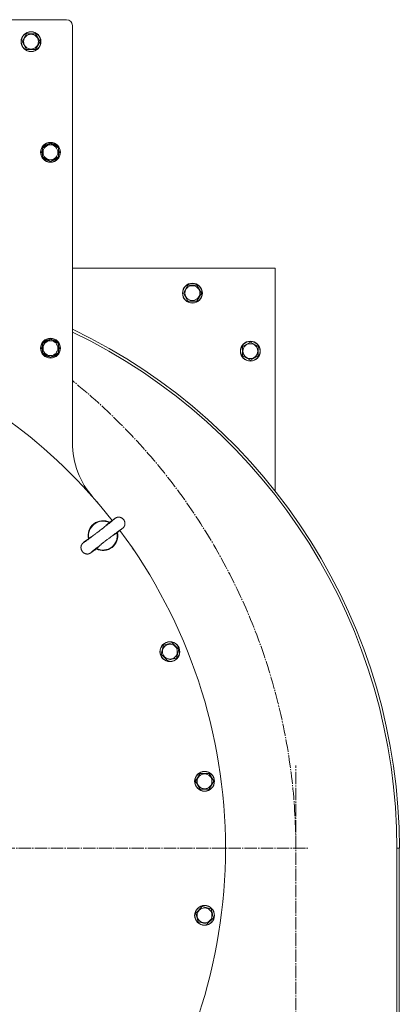
# Model space of a CAD drawing. Units: millimetres. Extents: x 0 to 21651, y -7 to 14850.
# Drawn here: x 4102 to 4561, y 3985 to 5173 of the extents above; entities that cross this region are included whole.
import ezdxf

# ---------------------------------------------------------------- set-up
doc = ezdxf.new("R2010")
doc.units = ezdxf.units.MM
doc.linetypes.add('K5LT_AXLED', pattern=[19.5, 15, -1.5, 1.5, -1.5])
doc.linetypes.add('K5LT_THIN', pattern=[0])
for name, color, linetype, true_color in [('OSI', 2, 'Continuous', 0xffff00), ('R', 1, 'Continuous', 0xff0000), ('WELDING', 7, 'Continuous', 0xffffff)]:
    doc.layers.add(name, color=color, linetype=linetype, true_color=true_color)

msp = doc.modelspace()

# ---------------------------------------------------------------- linework, layer by layer
at = {"layer": 'OSI', "color": 30, "linetype": 'K5LT_AXLED', "lineweight": 18, "true_color": 0xff8000}
for p, q in [((4435.9, 3373.3), (4435.9, 4273.3)), ((3710.9, 4173.3), (4450.9, 4173.3))]:
    msp.add_line(p, q, dxfattribs=at)
msp.add_arc((3710.9, 4173.3), 725, 0, 51.1277, dxfattribs=at)
at = {"layer": 'R', "color": 7, "linetype": 'K5LT_THIN', "lineweight": 18}
for p, q in [((4158.9, 5173.3), (3262.9, 5173.3)), ((4165.9, 4662.8), (4165.9, 5166.3)), ((4105, 5146.8), (4110.5, 5156.3)), ((4110.5, 5137.3), (4105, 5146.8)), ((4110.5, 5156.3), (4121.4, 5156.3)), ((4121.4, 5156.3), (4124.2, 5151.6)), ((4126.9, 5146.8), (4121.4, 5137.3)), ((4124.2, 5151.6), (4126.9, 5146.8)), ((4121.4, 5137.3), (4110.5, 5137.3)), ((4129.9, 5018.8), (4134.7, 5021.5)), ((4129.9, 5007.8), (4129.9, 5018.8)), ((4134.7, 5021.5), (4139.4, 5024.3)), ((4138.4, 5023.8), (4138.4, 5023.7)), ((4139.4, 5024.3), (4148.9, 5018.8)), ((4140.6, 5023.6), (4140.6, 5023.7)), ((4141.7, 5023), (4141.7, 5023.6)), ((4148.9, 5018.8), (4148.9, 5007.8)), ((4139.4, 5002.3), (4129.9, 5007.8)), ((4148.9, 5007.8), (4139.4, 5002.3)), ((4410.9, 4873.3), (4165.9, 4873.3)), ((4410.9, 4604.3), (4410.9, 4873.3)), ((4300, 4843.3), (4305.5, 4852.8)), ((4305.5, 4852.8), (4310.9, 4852.8)), ((4310.9, 4852.8), (4316.4, 4852.8)), ((4316.4, 4852.8), (4321.9, 4843.3)), ((4305.5, 4833.8), (4300, 4843.3)), ((4321.9, 4843.3), (4316.4, 4833.8)), ((4316.4, 4833.8), (4305.5, 4833.8)), ((4129.9, 4782.4), (4134.7, 4785.1)), ((4129.9, 4771.4), (4129.9, 4782.4)), ((4134.7, 4785.1), (4139.4, 4787.8)), ((4138.4, 4787.3), (4138.4, 4787.3)), ((4139.4, 4787.8), (4148.9, 4782.4)), ((4140.6, 4787.2), (4140.6, 4787.3)), ((4141.7, 4786.5), (4141.7, 4787.1)), ((4148.9, 4782.4), (4148.9, 4771.4)), ((4371.4, 4778.8), (4380.9, 4784.3)), ((4371.4, 4767.8), (4371.4, 4778.8)), ((4380.9, 4784.3), (4390.4, 4778.8)), ((4390.4, 4778.8), (4390.4, 4773.3)), ((4139.4, 4765.9), (4129.9, 4771.4)), ((4148.9, 4771.4), (4139.4, 4765.9)), ((4380.9, 4762.3), (4371.4, 4767.8)), ((4390.4, 4767.8), (4380.9, 4762.3)), ((4390.4, 4773.3), (4390.4, 4767.8)), ((4197.9, 4588.7), (4195.3, 4591.7)), ((4195.3, 4591.7), (4195.3, 4591.7)), ((4197.9, 4588.7), (4197.9, 4588.7)), ((4219, 4553.3), (4219, 4553.3)), ((4196.2, 4535.8), (4196.1, 4535.8)), ((4240.4, 4532.8), (4238.2, 4536.1)), ((4238.2, 4536.1), (4238.2, 4536.1)), ((4240.4, 4532.8), (4240.4, 4532.8)), ((4276, 4418.3), (4286.6, 4421.2)), ((4286.6, 4421.2), (4294.3, 4413.4)), ((4273.2, 4407.7), (4276, 4418.3)), ((4294.3, 4413.4), (4291.5, 4402.8)), ((4280.9, 4400), (4273.2, 4407.7)), ((4286.2, 4401.4), (4280.9, 4400)), ((4291.5, 4402.8), (4286.2, 4401.4)), ((4314.7, 4254.2), (4320.2, 4263.7)), ((4320.2, 4244.7), (4314.7, 4254.2)), ((4320.2, 4263.7), (4331.1, 4263.7)), ((4331.1, 4263.7), (4336.6, 4254.2)), ((4336.6, 4254.2), (4331.1, 4244.7)), ((4325.6, 4244.7), (4320.2, 4244.7)), ((4331.1, 4244.7), (4325.6, 4244.7)), ((4560.9, 4173.3), (4557.9, 4173.3)), ((4557.9, 3503.3), (4557.9, 4173.3)), ((4560.9, 3503.3), (4560.9, 4173.3)), ((4315, 4095.2), (4322.8, 4103)), ((4322.8, 4103), (4333.4, 4100.1)), ((4333.4, 4100.1), (4336.2, 4089.5)), ((4317.9, 4084.6), (4315, 4095.2)), ((4336.2, 4089.5), (4328.5, 4081.8)), ((4323.2, 4083.2), (4317.9, 4084.6)), ((4328.5, 4081.8), (4323.2, 4083.2))]:
    msp.add_line(p, q, dxfattribs=at)
for centre, radius in [((4115.9, 5146.8), 12), ((4115.9, 5146.8), 11.8), ((4115.9, 5146.8), 8.97), ((4139.4, 5013.3), 12), ((4139.4, 5013.3), 11.8), ((4139.4, 5013.3), 8.97), ((4310.9, 4843.3), 12), ((4310.9, 4843.3), 11.8), ((4310.9, 4843.3), 8.97), ((4139.4, 4776.9), 12), ((4139.4, 4776.9), 11.8), ((4139.4, 4776.9), 8.97), ((4380.9, 4773.3), 12), ((4380.9, 4773.3), 11.8), ((4380.9, 4773.3), 8.97), ((4283.7, 4410.6), 12), ((4283.7, 4410.6), 11.8), ((4283.7, 4410.6), 8.97), ((4325.6, 4254.2), 12), ((4325.6, 4254.2), 11.8), ((4325.6, 4254.2), 8.97), ((4325.6, 4092.4), 12), ((4325.6, 4092.4), 11.8), ((4325.6, 4092.4), 8.97)]:
    msp.add_circle(centre, radius, dxfattribs=at)
for centre, radius, start, end in [((4158.9, 5166.3), 7, 0, 90), ((4139.4, 5013.3), 10.5, 154.7912, 205.2088), ((4139.4, 5013.3), 10.5, 95.5324, 145.2088), ((4139.4, 5013.3), 10.5, 77.3589, 83.8105), ((4139.4, 5013.3), 10.5, 34.7912, 77.3589), ((4139.4, 5013.3), 10.5, 334.7912, 25.2088), ((4139.4, 5013.3), 10.5, 214.7912, 265.2088), ((4139.4, 5013.3), 10.5, 274.7912, 325.2088), ((3866.8, 4173.3), 694.2, 0, 64.4709), ((3866.8, 4173.3), 691.2, 0, 64.352), ((4139.4, 4776.9), 10.5, 154.7912, 205.2088), ((4139.4, 4776.9), 10.5, 95.5324, 145.2088), ((4139.4, 4776.9), 10.5, 77.3589, 83.8105), ((4139.4, 4776.9), 10.5, 34.7912, 77.3589), ((4139.4, 4776.9), 10.5, 334.7912, 25.2088), ((3710.9, 4173.3), 640, 38.1892, 69.4171), ((4139.4, 4776.9), 10.5, 214.7912, 265.2088), ((4139.4, 4776.9), 10.5, 274.7912, 325.2088), ((4265.9, 4662.8), 100, 180, 221.4096), ((4202.8, 4550.7), 18, 63.0727, 191.9273), ((4202.8, 4550.7), 17.4, 64.0641, 190.9359), ((4202.8, 4550.7), 17.4, 307.5, 10.9359), ((4202.8, 4550.7), 18, 307.5, 11.9273), ((3710.9, 4173.3), 640, 0, 36.8108), ((4202.8, 4550.7), 18, 243.0727, 307.5), ((4202.8, 4550.7), 17.4, 244.0641, 307.5), ((3710.9, 4173.3), 640, 323.1892, 0)]:
    msp.add_arc(centre, radius, start, end, dxfattribs=at)
at = {"layer": 'WELDING', "color": 7, "linetype": 'K5LT_THIN', "lineweight": 18}
for p, q in [((4207.2, 4563.6), (4206.2, 4562.3)), ((4208.3, 4564.7), (4207.2, 4563.6)), ((4209.5, 4565.7), (4208.3, 4564.7)), ((4210, 4566.1), (4209.5, 4565.7)), ((4214, 4569), (4210, 4566.1)), ((4216.1, 4570.5), (4214, 4569)), ((4217.2, 4571.3), (4216.1, 4570.5)), ((4217.6, 4571.6), (4217.2, 4571.3)), ((4217.8, 4571.7), (4217.6, 4571.6)), ((4217.9, 4571.8), (4217.8, 4571.7)), ((4218, 4571.8), (4217.9, 4571.8)), ((4218.1, 4571.9), (4218, 4571.9)), ((4218, 4571.9), (4218, 4571.8)), ((4218.2, 4572), (4218.1, 4571.9)), ((4218.1, 4571.9), (4218.1, 4571.9)), ((4218.1, 4571.9), (4218.1, 4571.9)), ((4218.1, 4571.9), (4218.1, 4571.9)), ((4218.1, 4571.9), (4218.1, 4571.9)), ((4218.3, 4572), (4218.2, 4572)), ((4218.2, 4572), (4218.2, 4572)), ((4218.2, 4572), (4218.2, 4572)), ((4218.2, 4572), (4218.2, 4572)), ((4218.2, 4572), (4218.2, 4572)), ((4218.2, 4572), (4218.2, 4572)), ((4218.2, 4572), (4218.2, 4572)), ((4218.2, 4572), (4218.2, 4572)), ((4218.4, 4572.1), (4218.3, 4572.1)), ((4218.3, 4572.1), (4218.3, 4572)), ((4218.5, 4572.1), (4218.4, 4572.1)), ((4218.4, 4572.1), (4218.4, 4572.1)), ((4218.4, 4572.1), (4218.4, 4572.1)), ((4218.4, 4572.1), (4218.4, 4572.1)), ((4218.6, 4572.2), (4218.5, 4572.2)), ((4218.5, 4572.2), (4218.5, 4572.1)), ((4218.7, 4572.3), (4218.6, 4572.2)), ((4218.6, 4572.2), (4218.6, 4572.2)), ((4218.6, 4572.2), (4218.6, 4572.2)), ((4218.6, 4572.2), (4218.6, 4572.2)), ((4218.8, 4572.3), (4218.7, 4572.3)), ((4218.9, 4572.3), (4218.8, 4572.3)), ((4218.8, 4572.3), (4218.8, 4572.3)), ((4219, 4572.4), (4218.9, 4572.3)), ((4218.9, 4572.3), (4218.9, 4572.3)), ((4218.9, 4572.3), (4218.9, 4572.3)), ((4219.1, 4572.4), (4219, 4572.4)), ((4219.2, 4572.5), (4219.1, 4572.5)), ((4219.1, 4572.5), (4219.1, 4572.5)), ((4219.1, 4572.5), (4219.1, 4572.4)), ((4219.1, 4572.4), (4219.1, 4572.4)), ((4219.3, 4572.5), (4219.2, 4572.5)), ((4219.2, 4572.5), (4219.2, 4572.5)), ((4219.4, 4572.6), (4219.3, 4572.5)), ((4219.5, 4572.6), (4219.4, 4572.6)), ((4219.4, 4572.6), (4219.4, 4572.6)), ((4219.6, 4572.6), (4219.5, 4572.6)), ((4219.5, 4572.6), (4219.5, 4572.6)), ((4219.7, 4572.7), (4219.6, 4572.6)), ((4219.8, 4572.7), (4219.7, 4572.7)), ((4219.9, 4572.7), (4219.8, 4572.7)), ((4220, 4572.8), (4219.9, 4572.7)), ((4219.9, 4572.7), (4219.9, 4572.7)), ((4219.9, 4572.7), (4219.9, 4572.7)), ((4220.2, 4572.8), (4220, 4572.8)), ((4220.3, 4572.8), (4220.2, 4572.8)), ((4220.4, 4572.8), (4220.3, 4572.8)), ((4220.3, 4572.8), (4220.3, 4572.8)), ((4220.3, 4572.8), (4220.3, 4572.8)), ((4220.3, 4572.8), (4220.3, 4572.8)), ((4220.6, 4572.9), (4220.4, 4572.8)), ((4220.7, 4572.9), (4220.6, 4572.9)), ((4220.8, 4572.9), (4220.7, 4572.9)), ((4221.2, 4572.9), (4220.8, 4572.9)), ((4220.8, 4572.9), (4220.8, 4572.9)), ((4220.8, 4572.9), (4220.8, 4572.9)), ((4221.5, 4573), (4221.2, 4572.9)), ((4221.6, 4573), (4221.5, 4573)), ((4221.7, 4573), (4221.6, 4573)), ((4221.8, 4573), (4221.7, 4573)), ((4221.7, 4573), (4221.7, 4573)), ((4222, 4573), (4221.8, 4573)), ((4222.3, 4573), (4222, 4573)), ((4222.5, 4572.9), (4222.3, 4573)), ((4222.6, 4572.9), (4222.5, 4572.9)), ((4222.7, 4572.9), (4222.6, 4572.9)), ((4222.8, 4572.9), (4222.7, 4572.9)), ((4222.7, 4572.9), (4222.7, 4572.9)), ((4222.7, 4572.9), (4222.7, 4572.9)), ((4222.9, 4572.9), (4222.8, 4572.9)), ((4222.8, 4572.9), (4222.8, 4572.9)), ((4223, 4572.9), (4222.9, 4572.9)), ((4222.9, 4572.9), (4222.9, 4572.9)), ((4222.9, 4572.9), (4222.9, 4572.9)), ((4222.9, 4572.9), (4222.9, 4572.9)), ((4223.1, 4572.9), (4223, 4572.9)), ((4223, 4572.9), (4223, 4572.9)), ((4223, 4572.9), (4223, 4572.9)), ((4223.2, 4572.8), (4223.1, 4572.9)), ((4223.1, 4572.9), (4223.1, 4572.9)), ((4223.3, 4572.8), (4223.2, 4572.8)), ((4223.4, 4572.8), (4223.3, 4572.8)), ((4223.3, 4572.8), (4223.3, 4572.8)), ((4223.3, 4572.8), (4223.3, 4572.8)), ((4223.5, 4572.8), (4223.4, 4572.8)), ((4223.4, 4572.8), (4223.4, 4572.8)), ((4223.4, 4572.8), (4223.4, 4572.8)), ((4223.6, 4572.8), (4223.5, 4572.8)), ((4223.5, 4572.8), (4223.5, 4572.8)), ((4223.5, 4572.8), (4223.5, 4572.8)), ((4223.5, 4572.8), (4223.5, 4572.8)), ((4223.5, 4572.8), (4223.5, 4572.8)), ((4223.6, 4572.7), (4223.6, 4572.8)), ((4223.7, 4572.7), (4223.6, 4572.7)), ((4223.6, 4572.7), (4223.6, 4572.7)), ((4223.6, 4572.7), (4223.6, 4572.7)), ((4223.6, 4572.7), (4223.6, 4572.7)), ((4223.6, 4572.7), (4223.6, 4572.7)), ((4223.8, 4572.7), (4223.7, 4572.7)), ((4223.7, 4572.7), (4223.7, 4572.7)), ((4223.7, 4572.7), (4223.7, 4572.7)), ((4223.9, 4572.6), (4223.8, 4572.7)), ((4224, 4572.6), (4223.9, 4572.6)), ((4224.1, 4572.6), (4224, 4572.6)), ((4224, 4572.6), (4224, 4572.6)), ((4224.3, 4572.5), (4224.1, 4572.6)), ((4224.1, 4572.6), (4224.1, 4572.6)), ((4224.4, 4572.5), (4224.3, 4572.5)), ((4224.5, 4572.5), (4224.4, 4572.5)), ((4224.4, 4572.5), (4224.4, 4572.5)), ((4224.8, 4572.3), (4224.5, 4572.5)), ((4224.5, 4572.5), (4224.5, 4572.5)), ((4225.1, 4572.2), (4224.8, 4572.3)), ((4225.2, 4572.1), (4225.1, 4572.2)), ((4225.3, 4572.1), (4225.2, 4572.1)), ((4225.6, 4571.9), (4225.3, 4572.1)), ((4225.3, 4572.1), (4225.3, 4572.1)), ((4225.3, 4572.1), (4225.3, 4572.1)), ((4225.9, 4571.7), (4225.6, 4571.9)), ((4226, 4571.6), (4225.9, 4571.7)), ((4226.1, 4571.6), (4226, 4571.6)), ((4226.4, 4571.4), (4226.1, 4571.6)), ((4226.1, 4571.6), (4226.1, 4571.6)), ((4226.1, 4571.6), (4226.1, 4571.6)), ((4226.6, 4571.2), (4226.4, 4571.4)), ((4226.7, 4571.1), (4226.6, 4571.2)), ((4226.8, 4571), (4226.7, 4571.1)), ((4226.9, 4571), (4226.8, 4571)), ((4226.8, 4571), (4226.8, 4571)), ((4227.1, 4570.7), (4226.9, 4571)), ((4227.3, 4570.5), (4227.1, 4570.7)), ((4227.4, 4570.4), (4227.3, 4570.5)), ((4227.5, 4570.3), (4227.4, 4570.4)), ((4227.7, 4570), (4227.5, 4570.3)), ((4227.5, 4570.3), (4227.5, 4570.3)), ((4227.5, 4570.3), (4227.5, 4570.3)), ((4227.9, 4569.8), (4227.7, 4570)), ((4228, 4569.7), (4227.9, 4569.8)), ((4228, 4569.6), (4228, 4569.7)), ((4228.1, 4569.6), (4228, 4569.6)), ((4228.3, 4569.3), (4228.1, 4569.6)), ((4228.1, 4569.6), (4228.1, 4569.6)), ((4228.4, 4569), (4228.3, 4569.3)), ((4228.5, 4568.9), (4228.4, 4569)), ((4228.5, 4568.8), (4228.5, 4568.9)), ((4228.6, 4568.8), (4228.5, 4568.8)), ((4228.6, 4568.7), (4228.6, 4568.8)), ((4228.7, 4568.5), (4228.6, 4568.7)), ((4228.8, 4568.2), (4228.7, 4568.5)), ((4228.9, 4568), (4228.8, 4568.2)), ((4228.9, 4567.9), (4228.9, 4568)), ((4228.9, 4568), (4228.9, 4568)), ((4229, 4567.9), (4228.9, 4567.9)), ((4228.9, 4567.9), (4228.9, 4567.9)), ((4229.1, 4567.4), (4229, 4567.9)), ((4229, 4562.7), (4229.1, 4562.9)), ((4229.2, 4567.2), (4229.1, 4567.4)), ((4229.1, 4563), (4229.2, 4563.1)), ((4229.1, 4562.9), (4229.1, 4563)), ((4229.1, 4563), (4229.1, 4563)), ((4229.1, 4562.9), (4229.1, 4562.9)), ((4229.2, 4567.1), (4229.2, 4567.2)), ((4229.2, 4567), (4229.2, 4567.1)), ((4229.3, 4566.8), (4229.2, 4567)), ((4229.2, 4567), (4229.2, 4567)), ((4229.2, 4567), (4229.2, 4567)), ((4229.2, 4563.4), (4229.3, 4563.9)), ((4229.2, 4563.1), (4229.2, 4563.4)), ((4229.3, 4566.7), (4229.3, 4566.8)), ((4229.3, 4566.6), (4229.3, 4566.7)), ((4229.3, 4566.5), (4229.3, 4566.6)), ((4229.3, 4566.6), (4229.3, 4566.6)), ((4229.3, 4566.6), (4229.3, 4566.6)), ((4229.3, 4566.6), (4229.3, 4566.6)), ((4229.4, 4566.4), (4229.3, 4566.5)), ((4229.3, 4563.9), (4229.4, 4564)), ((4229.3, 4563.9), (4229.3, 4563.9)), ((4229.3, 4563.9), (4229.3, 4563.9)), ((4229.4, 4566.3), (4229.4, 4566.4)), ((4229.4, 4566.2), (4229.4, 4566.3)), ((4229.4, 4566.3), (4229.4, 4566.3)), ((4229.4, 4566.3), (4229.4, 4566.3)), ((4229.4, 4566.3), (4229.4, 4566.3)), ((4229.4, 4566.3), (4229.4, 4566.3)), ((4229.4, 4566.1), (4229.4, 4566.2)), ((4229.4, 4566.2), (4229.4, 4566.2)), ((4229.4, 4566.2), (4229.4, 4566.2)), ((4229.4, 4566.2), (4229.4, 4566.2)), ((4229.4, 4566.2), (4229.4, 4566.2)), ((4229.4, 4565.9), (4229.4, 4566.1)), ((4229.4, 4566.1), (4229.4, 4566.1)), ((4229.4, 4566.1), (4229.4, 4566.1)), ((4229.4, 4566.1), (4229.4, 4566.1)), ((4229.4, 4565.8), (4229.4, 4565.9)), ((4229.4, 4565.7), (4229.4, 4565.8)), ((4229.4, 4565.6), (4229.4, 4565.7)), ((4229.4, 4565.7), (4229.4, 4565.7)), ((4229.4, 4565.7), (4229.4, 4565.7)), ((4229.4, 4565.7), (4229.4, 4565.7)), ((4229.4, 4565.5), (4229.4, 4565.6)), ((4229.4, 4565.4), (4229.4, 4565.5)), ((4229.4, 4565.3), (4229.4, 4565.4)), ((4229.4, 4565.4), (4229.4, 4565.4)), ((4229.4, 4565.4), (4229.4, 4565.4)), ((4229.4, 4565.4), (4229.4, 4565.4)), ((4229.4, 4565.2), (4229.4, 4565.3)), ((4229.4, 4565.3), (4229.4, 4565.3)), ((4229.4, 4565.3), (4229.4, 4565.3)), ((4229.4, 4565.3), (4229.4, 4565.3)), ((4229.4, 4565.3), (4229.4, 4565.3)), ((4229.4, 4565.3), (4229.4, 4565.3)), ((4229.4, 4565), (4229.4, 4565.2)), ((4229.4, 4564.9), (4229.4, 4565)), ((4229.4, 4564.8), (4229.4, 4564.9)), ((4229.4, 4564.9), (4229.4, 4564.9)), ((4229.4, 4564.5), (4229.4, 4564.8)), ((4229.4, 4564.8), (4229.4, 4564.8)), ((4229.4, 4564.2), (4229.4, 4564.5)), ((4229.4, 4564), (4229.4, 4564.2)), ((4229.4, 4565.2), (4229.4, 4565.2)), ((4229.4, 4565.2), (4229.4, 4565.2)), ((4229.4, 4565.2), (4229.4, 4565.2)), ((4215.4, 4551.2), (4214.9, 4551)), ((4216.8, 4551.9), (4215.4, 4551.2)), ((4218.1, 4552.7), (4216.8, 4551.9)), ((4219, 4553.3), (4218.1, 4552.7)), ((4219, 4553.3), (4220.4, 4554.5)), ((4220.4, 4554.5), (4220.5, 4554.5)), ((4220.5, 4554.5), (4220.6, 4554.6)), ((4220.5, 4554.5), (4220.5, 4554.5)), ((4220.5, 4554.5), (4220.5, 4554.5)), ((4220.5, 4554.5), (4220.5, 4554.5)), ((4220.5, 4554.5), (4220.5, 4554.5)), ((4220.5, 4554.5), (4220.5, 4554.5)), ((4220.5, 4554.5), (4220.5, 4554.5)), ((4220.5, 4554.5), (4220.5, 4554.5)), ((4220.5, 4554.5), (4220.5, 4554.5)), ((4220.5, 4554.5), (4220.5, 4554.5)), ((4220.5, 4554.5), (4220.5, 4554.5)), ((4220.5, 4554.5), (4220.5, 4554.5)), ((4220.6, 4554.6), (4220.8, 4554.8)), ((4220.6, 4554.6), (4220.6, 4554.6)), ((4220.8, 4554.8), (4221.1, 4555)), ((4221.1, 4555), (4221.7, 4555.5)), ((4221.7, 4555.5), (4222.8, 4556.3)), ((4222.8, 4556.3), (4223.3, 4556.8)), ((4223.3, 4556.8), (4223.4, 4556.9)), ((4223.4, 4556.9), (4223.5, 4556.9)), ((4223.5, 4556.9), (4223.6, 4557)), ((4223.5, 4556.9), (4223.5, 4556.9)), ((4223.5, 4556.9), (4223.5, 4556.9)), ((4223.6, 4557), (4223.7, 4557)), ((4223.7, 4557.1), (4223.9, 4557.2)), ((4223.7, 4557), (4223.7, 4557.1)), ((4223.9, 4557.2), (4224.2, 4557.5)), ((4224.2, 4557.5), (4224.8, 4557.9)), ((4224.8, 4557.9), (4225.8, 4558.7)), ((4225.8, 4558.7), (4227.1, 4559.9)), ((4227.1, 4559.9), (4227.2, 4560)), ((4227.2, 4560), (4227.3, 4560.1)), ((4227.2, 4560), (4227.2, 4560)), ((4227.3, 4560.1), (4227.4, 4560.1)), ((4227.4, 4560.1), (4227.4, 4560.2)), ((4227.4, 4560.2), (4227.4, 4560.2)), ((4227.4, 4560.2), (4227.5, 4560.2)), ((4227.5, 4560.2), (4227.6, 4560.3)), ((4227.6, 4560.4), (4227.7, 4560.5)), ((4227.6, 4560.3), (4227.6, 4560.4)), ((4227.6, 4560.4), (4227.6, 4560.4)), ((4227.6, 4560.4), (4227.6, 4560.4)), ((4227.6, 4560.4), (4227.6, 4560.4)), ((4227.7, 4560.5), (4227.8, 4560.6)), ((4227.8, 4560.6), (4227.9, 4560.8)), ((4227.9, 4560.8), (4227.9, 4560.8)), ((4227.9, 4560.8), (4228, 4560.8)), ((4228, 4560.9), (4228.1, 4561)), ((4228, 4560.8), (4228, 4560.9)), ((4228, 4560.8), (4228, 4560.8)), ((4228.1, 4561), (4228.2, 4561.1)), ((4228.1, 4561), (4228.1, 4561)), ((4228.1, 4561), (4228.1, 4561)), ((4228.1, 4561), (4228.1, 4561)), ((4228.2, 4561.2), (4228.3, 4561.3)), ((4228.2, 4561.1), (4228.2, 4561.2)), ((4228.3, 4561.3), (4228.4, 4561.4)), ((4228.3, 4561.3), (4228.3, 4561.3)), ((4228.3, 4561.3), (4228.3, 4561.3)), ((4228.3, 4561.3), (4228.3, 4561.3)), ((4228.3, 4561.3), (4228.3, 4561.3)), ((4228.4, 4561.4), (4228.5, 4561.5)), ((4228.5, 4561.6), (4228.6, 4561.7)), ((4228.5, 4561.5), (4228.5, 4561.6)), ((4228.5, 4561.6), (4228.5, 4561.6)), ((4228.5, 4561.6), (4228.5, 4561.6)), ((4228.5, 4561.5), (4228.5, 4561.5)), ((4228.6, 4561.7), (4228.6, 4561.9)), ((4228.6, 4561.9), (4228.6, 4561.9)), ((4228.6, 4561.9), (4228.7, 4561.9)), ((4228.7, 4562), (4228.8, 4562.1)), ((4228.7, 4561.9), (4228.7, 4562)), ((4228.7, 4561.9), (4228.7, 4561.9)), ((4228.8, 4562.1), (4228.9, 4562.4)), ((4228.9, 4562.4), (4229, 4562.5)), ((4228.9, 4562.4), (4228.9, 4562.4)), ((4228.9, 4562.4), (4228.9, 4562.4)), ((4228.9, 4562.4), (4228.9, 4562.4)), ((4229, 4562.5), (4229, 4562.7)), ((4176.8, 4539.1), (4176.7, 4539)), ((4176.9, 4539.5), (4176.8, 4539.3)), ((4176.8, 4539.3), (4176.8, 4539.3)), ((4176.8, 4539.3), (4176.8, 4539.2)), ((4176.8, 4539.2), (4176.8, 4539.2)), ((4176.8, 4539.2), (4176.8, 4539.1)), ((4177, 4539.6), (4176.9, 4539.5)), ((4177.1, 4539.7), (4177, 4539.7)), ((4177, 4539.7), (4177, 4539.6)), ((4177.2, 4539.9), (4177.1, 4539.8)), ((4177.1, 4539.8), (4177.1, 4539.7)), ((4177.1, 4539.7), (4177.1, 4539.7)), ((4177.1, 4539.7), (4177.1, 4539.7)), ((4177.3, 4540.1), (4177.2, 4540)), ((4177.2, 4540), (4177.2, 4540)), ((4177.2, 4540), (4177.2, 4540)), ((4177.2, 4540), (4177.2, 4540)), ((4177.2, 4540), (4177.2, 4539.9)), ((4177.4, 4540.2), (4177.3, 4540.1)), ((4177.5, 4540.4), (4177.4, 4540.3)), ((4177.4, 4540.3), (4177.4, 4540.3)), ((4177.4, 4540.3), (4177.4, 4540.3)), ((4177.4, 4540.3), (4177.4, 4540.3)), ((4177.4, 4540.3), (4177.4, 4540.2)), ((4177.6, 4540.5), (4177.5, 4540.5)), ((4177.5, 4540.5), (4177.5, 4540.4)), ((4177.7, 4540.7), (4177.6, 4540.6)), ((4177.6, 4540.6), (4177.6, 4540.6)), ((4177.6, 4540.6), (4177.6, 4540.6)), ((4177.6, 4540.6), (4177.6, 4540.5)), ((4177.6, 4540.5), (4177.6, 4540.5)), ((4177.8, 4540.8), (4177.7, 4540.7)), ((4177.7, 4540.7), (4177.7, 4540.7)), ((4177.9, 4541), (4177.8, 4540.8)), ((4177.8, 4540.8), (4177.8, 4540.8)), ((4178.1, 4541.2), (4177.9, 4541)), ((4178.2, 4541.2), (4178.1, 4541.2)), ((4178.4, 4541.4), (4178.2, 4541.3)), ((4178.2, 4541.3), (4178.2, 4541.3)), ((4178.2, 4541.3), (4178.2, 4541.3)), ((4178.2, 4541.3), (4178.2, 4541.2)), ((4178.5, 4541.5), (4178.4, 4541.5)), ((4178.4, 4541.5), (4178.4, 4541.4)), ((4178.6, 4541.6), (4178.5, 4541.5)), ((4178.5, 4541.5), (4178.5, 4541.5)), ((4178.7, 4541.7), (4178.6, 4541.7)), ((4178.6, 4541.7), (4178.6, 4541.7)), ((4178.6, 4541.7), (4178.6, 4541.7)), ((4178.6, 4541.7), (4178.6, 4541.7)), ((4178.6, 4541.7), (4178.6, 4541.6)), ((4178.6, 4541.6), (4178.6, 4541.6)), ((4179.4, 4542.3), (4178.7, 4541.7)), ((4180.2, 4543), (4179.4, 4542.3)), ((4180.7, 4543.4), (4180.2, 4543)), ((4181, 4543.7), (4180.7, 4543.4)), ((4181.2, 4543.8), (4181, 4543.7)), ((4181.7, 4544.2), (4181.2, 4543.8)), ((4182, 4544.5), (4181.7, 4544.2)), ((4182.2, 4544.6), (4182, 4544.5)), ((4182.3, 4544.7), (4182.2, 4544.6)), ((4182.2, 4544.6), (4182.2, 4544.6)), ((4182.4, 4544.8), (4182.3, 4544.7)), ((4182.5, 4544.8), (4182.4, 4544.8)), ((4185.2, 4547), (4182.5, 4544.8)), ((4185.9, 4547.5), (4185.2, 4547)), ((4186.6, 4548.1), (4185.9, 4547.5)), ((4187.9, 4549), (4186.6, 4548.1)), ((4189.3, 4549.8), (4187.9, 4549)), ((4190.7, 4550.5), (4189.3, 4549.8)), ((4199.4, 4539.1), (4198.6, 4538.2)), ((4176.3, 4537.2), (4176.2, 4536.9)), ((4176.2, 4536.9), (4176.2, 4536.9)), ((4176.2, 4536.9), (4176.2, 4536.9)), ((4176.2, 4536.9), (4176.2, 4536.8)), ((4176.2, 4536.8), (4176.2, 4536.7)), ((4176.2, 4536.7), (4176.2, 4536.5)), ((4176.2, 4536.5), (4176.2, 4536.5)), ((4176.2, 4536.5), (4176.2, 4536.5)), ((4176.2, 4536.5), (4176.2, 4536.5)), ((4176.2, 4536.5), (4176.2, 4536.4)), ((4176.2, 4536.4), (4176.2, 4536.3)), ((4176.2, 4536.3), (4176.2, 4536.3)), ((4176.2, 4536.3), (4176.2, 4536.3)), ((4176.2, 4536.3), (4176.2, 4536.3)), ((4176.2, 4536.3), (4176.2, 4536.3)), ((4176.2, 4536.3), (4176.2, 4536.2)), ((4176.2, 4536.2), (4176.2, 4536.2)), ((4176.2, 4536.2), (4176.2, 4536.2)), ((4176.2, 4536.2), (4176.2, 4536.2)), ((4176.2, 4536.2), (4176.2, 4536.2)), ((4176.2, 4536.2), (4176.2, 4536.1)), ((4176.2, 4536.1), (4176.2, 4536.1)), ((4176.2, 4536.1), (4176.2, 4536.1)), ((4176.2, 4536.1), (4176.2, 4536.1)), ((4176.2, 4536.1), (4176.2, 4536.1)), ((4176.2, 4536.1), (4176.2, 4536)), ((4176.2, 4536), (4176.2, 4536)), ((4176.2, 4536), (4176.2, 4535.9)), ((4176.2, 4535.9), (4176.2, 4535.9)), ((4176.2, 4535.9), (4176.2, 4535.8)), ((4176.2, 4535.8), (4176.2, 4535.8)), ((4176.2, 4535.8), (4176.2, 4535.8)), ((4176.2, 4535.8), (4176.2, 4535.6)), ((4176.2, 4535.6), (4176.3, 4535.4)), ((4176.4, 4537.8), (4176.3, 4537.8)), ((4176.3, 4537.8), (4176.3, 4537.7)), ((4176.3, 4537.7), (4176.3, 4537.5)), ((4176.3, 4537.5), (4176.3, 4537.2)), ((4176.3, 4535.4), (4176.3, 4535.4)), ((4176.3, 4535.4), (4176.3, 4535.4)), ((4176.3, 4535.4), (4176.3, 4535.4)), ((4176.3, 4535.4), (4176.3, 4535.3)), ((4176.3, 4535.3), (4176.3, 4535.3)), ((4176.3, 4535.3), (4176.3, 4535.3)), ((4176.3, 4535.3), (4176.3, 4535.3)), ((4176.3, 4535.3), (4176.3, 4535.3)), ((4176.3, 4535.3), (4176.3, 4535.2)), ((4176.3, 4535.2), (4176.3, 4535.2)), ((4176.3, 4535.2), (4176.3, 4535.2)), ((4176.3, 4535.2), (4176.3, 4535.2)), ((4176.3, 4535.2), (4176.3, 4535.2)), ((4176.3, 4535.2), (4176.3, 4535.1)), ((4176.3, 4535.1), (4176.3, 4535.1)), ((4176.3, 4535.1), (4176.3, 4535)), ((4176.3, 4535), (4176.3, 4534.9)), ((4176.3, 4534.9), (4176.3, 4534.9)), ((4176.3, 4534.9), (4176.3, 4534.9)), ((4176.3, 4534.9), (4176.3, 4534.9)), ((4176.3, 4534.9), (4176.3, 4534.8)), ((4176.3, 4534.8), (4176.4, 4534.7)), ((4176.5, 4538.3), (4176.4, 4537.8)), ((4176.4, 4537.8), (4176.4, 4537.8)), ((4176.4, 4534.7), (4176.4, 4534.5)), ((4176.4, 4534.5), (4176.4, 4534.5)), ((4176.4, 4534.5), (4176.4, 4534.4)), ((4176.4, 4534.4), (4176.4, 4534.4)), ((4176.4, 4534.4), (4176.5, 4534.3)), ((4176.6, 4538.6), (4176.5, 4538.3)), ((4176.5, 4534.3), (4176.5, 4534.1)), ((4176.5, 4534.1), (4176.7, 4533.6)), ((4176.7, 4539), (4176.6, 4538.8)), ((4176.6, 4538.8), (4176.6, 4538.8)), ((4176.6, 4538.8), (4176.6, 4538.7)), ((4176.6, 4538.7), (4176.6, 4538.7)), ((4176.6, 4538.7), (4176.6, 4538.6)), ((4176.7, 4533.6), (4176.7, 4533.6)), ((4176.7, 4533.6), (4176.7, 4533.6)), ((4176.7, 4533.6), (4176.7, 4533.5)), ((4176.7, 4533.5), (4176.8, 4533.5)), ((4176.8, 4533.5), (4176.8, 4533.3)), ((4176.8, 4533.3), (4176.9, 4533)), ((4176.9, 4533), (4177.1, 4532.7)), ((4177.1, 4532.7), (4177.1, 4532.7)), ((4177.1, 4532.7), (4177.1, 4532.7)), ((4177.1, 4532.7), (4177.2, 4532.6)), ((4177.2, 4532.6), (4177.2, 4532.5)), ((4177.2, 4532.5), (4177.4, 4532.2)), ((4177.4, 4532.2), (4177.6, 4531.9)), ((4177.6, 4531.9), (4177.6, 4531.9)), ((4177.6, 4531.9), (4177.6, 4531.9)), ((4177.6, 4531.9), (4177.6, 4531.8)), ((4177.6, 4531.8), (4177.7, 4531.7)), ((4177.7, 4531.7), (4177.9, 4531.5)), ((4177.9, 4531.5), (4178.1, 4531.2)), ((4178.1, 4531.2), (4178.2, 4531.2)), ((4178.2, 4531.2), (4178.2, 4531.1)), ((4178.2, 4531.1), (4178.2, 4531.1)), ((4178.2, 4531.1), (4178.3, 4531)), ((4178.3, 4531), (4178.5, 4530.8)), ((4178.5, 4530.8), (4178.8, 4530.5)), ((4178.8, 4530.5), (4178.8, 4530.5)), ((4178.8, 4530.5), (4178.8, 4530.5)), ((4178.8, 4530.5), (4178.9, 4530.4)), ((4178.9, 4530.4), (4179, 4530.3)), ((4179, 4530.3), (4179.3, 4530.1)), ((4179.3, 4530.1), (4179.5, 4529.9)), ((4179.5, 4529.9), (4179.5, 4529.9)), ((4179.5, 4529.9), (4179.6, 4529.9)), ((4179.6, 4529.9), (4179.6, 4529.8)), ((4179.6, 4529.8), (4179.8, 4529.8)), ((4179.8, 4529.8), (4180, 4529.6)), ((4180, 4529.6), (4180.3, 4529.4)), ((4180.3, 4529.4), (4180.3, 4529.4)), ((4180.3, 4529.4), (4180.4, 4529.4)), ((4180.4, 4529.4), (4180.5, 4529.4)), ((4180.5, 4529.4), (4180.6, 4529.3)), ((4180.6, 4529.3), (4180.9, 4529.2)), ((4180.9, 4529.2), (4181.2, 4529)), ((4181.2, 4529), (4181.2, 4529)), ((4181.2, 4529), (4181.2, 4529)), ((4181.2, 4529), (4181.3, 4529)), ((4181.3, 4529), (4181.4, 4529)), ((4181.4, 4529), (4181.6, 4528.9)), ((4181.6, 4528.9), (4181.6, 4528.9)), ((4181.6, 4528.9), (4181.6, 4528.9)), ((4181.6, 4528.9), (4181.6, 4528.9)), ((4181.6, 4528.9), (4181.7, 4528.8)), ((4181.7, 4528.8), (4181.8, 4528.8)), ((4181.8, 4528.8), (4182, 4528.8)), ((4182, 4528.8), (4182, 4528.8)), ((4182, 4528.8), (4182, 4528.8)), ((4182, 4528.8), (4182, 4528.8)), ((4182, 4528.8), (4182, 4528.7)), ((4182, 4528.7), (4182.1, 4528.7)), ((4182.1, 4528.7), (4182.1, 4528.7)), ((4182.1, 4528.7), (4182.1, 4528.7)), ((4182.1, 4528.7), (4182.1, 4528.7)), ((4182.1, 4528.7), (4182.1, 4528.7)), ((4182.1, 4528.7), (4182.1, 4528.7)), ((4182.1, 4528.7), (4182.2, 4528.7)), ((4182.2, 4528.7), (4182.2, 4528.7)), ((4182.2, 4528.7), (4182.2, 4528.7)), ((4182.2, 4528.7), (4182.2, 4528.7)), ((4182.2, 4528.7), (4182.3, 4528.7)), ((4182.3, 4528.7), (4182.3, 4528.7)), ((4182.3, 4528.7), (4182.3, 4528.7)), ((4182.3, 4528.7), (4182.3, 4528.7)), ((4182.3, 4528.7), (4182.3, 4528.7)), ((4182.3, 4528.7), (4182.3, 4528.7)), ((4182.3, 4528.7), (4182.4, 4528.7)), ((4182.4, 4528.7), (4182.5, 4528.6)), ((4182.5, 4528.6), (4182.5, 4528.6)), ((4182.5, 4528.6), (4182.5, 4528.6)), ((4182.5, 4528.6), (4182.5, 4528.6)), ((4182.5, 4528.6), (4182.6, 4528.6)), ((4182.6, 4528.6), (4182.7, 4528.6)), ((4182.7, 4528.6), (4182.9, 4528.6)), ((4182.9, 4528.6), (4183, 4528.6)), ((4183, 4528.6), (4183, 4528.6)), ((4183, 4528.6), (4183, 4528.6)), ((4183, 4528.6), (4183.1, 4528.6)), ((4183.1, 4528.6), (4183.2, 4528.5)), ((4183.2, 4528.5), (4183.4, 4528.5)), ((4183.4, 4528.5), (4183.9, 4528.5)), ((4183.9, 4528.5), (4183.9, 4528.5)), ((4183.9, 4528.5), (4183.9, 4528.5)), ((4183.9, 4528.5), (4184, 4528.5)), ((4184, 4528.5), (4184, 4528.5)), ((4184, 4528.5), (4184.2, 4528.5)), ((4184.2, 4528.5), (4184.5, 4528.5)), ((4184.5, 4528.5), (4184.9, 4528.6)), ((4184.9, 4528.6), (4184.9, 4528.6)), ((4184.9, 4528.6), (4184.9, 4528.6)), ((4184.9, 4528.6), (4184.9, 4528.6)), ((4184.9, 4528.6), (4185.1, 4528.6)), ((4185.1, 4528.6), (4185.2, 4528.6)), ((4185.2, 4528.6), (4185.2, 4528.6)), ((4185.2, 4528.6), (4185.2, 4528.6)), ((4185.2, 4528.6), (4185.2, 4528.6)), ((4185.2, 4528.6), (4185.2, 4528.6)), ((4185.2, 4528.6), (4185.2, 4528.6)), ((4185.2, 4528.6), (4185.2, 4528.6)), ((4185.2, 4528.6), (4185.2, 4528.6)), ((4185.2, 4528.6), (4185.2, 4528.6)), ((4185.2, 4528.6), (4185.2, 4528.6)), ((4185.2, 4528.6), (4185.2, 4528.6)), ((4185.2, 4528.6), (4185.2, 4528.6)), ((4185.2, 4528.6), (4185.2, 4528.6)), ((4185.2, 4528.6), (4185.2, 4528.6)), ((4185.2, 4528.6), (4185.3, 4528.6)), ((4185.3, 4528.6), (4185.3, 4528.7)), ((4185.3, 4528.7), (4185.3, 4528.7)), ((4185.3, 4528.7), (4185.3, 4528.7)), ((4185.3, 4528.7), (4185.3, 4528.7)), ((4185.3, 4528.7), (4185.3, 4528.7)), ((4185.3, 4528.7), (4185.3, 4528.7)), ((4185.3, 4528.7), (4185.4, 4528.7)), ((4185.4, 4528.7), (4185.4, 4528.7)), ((4185.4, 4528.7), (4185.4, 4528.7)), ((4185.4, 4528.7), (4185.4, 4528.7)), ((4185.4, 4528.7), (4185.4, 4528.7)), ((4185.4, 4528.7), (4185.5, 4528.7)), ((4185.5, 4528.7), (4185.5, 4528.7)), ((4185.5, 4528.7), (4185.5, 4528.7)), ((4185.5, 4528.7), (4185.5, 4528.7)), ((4185.5, 4528.7), (4185.5, 4528.7)), ((4185.5, 4528.7), (4185.5, 4528.7)), ((4185.5, 4528.7), (4185.5, 4528.7)), ((4185.5, 4528.7), (4185.6, 4528.7)), ((4185.6, 4528.7), (4185.6, 4528.7)), ((4185.6, 4528.7), (4185.6, 4528.7)), ((4185.6, 4528.7), (4185.6, 4528.7)), ((4185.6, 4528.7), (4185.6, 4528.7)), ((4185.6, 4528.7), (4185.7, 4528.7)), ((4185.7, 4528.7), (4185.8, 4528.8)), ((4185.8, 4528.8), (4185.8, 4528.8)), ((4185.8, 4528.8), (4185.8, 4528.8)), ((4185.8, 4528.8), (4185.8, 4528.8)), ((4185.8, 4528.8), (4185.8, 4528.8)), ((4185.8, 4528.8), (4185.8, 4528.8)), ((4185.8, 4528.8), (4185.9, 4528.8)), ((4185.9, 4528.8), (4186, 4528.9)), ((4186, 4528.9), (4186.1, 4528.9)), ((4186.1, 4528.9), (4186.1, 4528.9)), ((4186.1, 4528.9), (4186.1, 4528.9)), ((4186.1, 4528.9), (4186.1, 4528.9)), ((4186.1, 4528.9), (4186.2, 4528.9)), ((4186.2, 4528.9), (4186.3, 4529)), ((4186.3, 4529), (4186.3, 4529)), ((4186.3, 4529), (4186.3, 4529)), ((4186.3, 4529), (4186.4, 4529)), ((4186.4, 4529), (4186.4, 4529)), ((4186.4, 4529), (4186.5, 4529)), ((4186.5, 4529), (4186.6, 4529.1)), ((4186.6, 4529.1), (4186.6, 4529.1)), ((4186.6, 4529.1), (4186.6, 4529.1)), ((4186.6, 4529.1), (4186.6, 4529.1)), ((4186.6, 4529.1), (4186.6, 4529.1)), ((4186.6, 4529.1), (4186.7, 4529.1)), ((4186.7, 4529.1), (4186.8, 4529.2)), ((4186.8, 4529.2), (4186.8, 4529.2)), ((4186.8, 4529.2), (4186.8, 4529.2)), ((4186.8, 4529.2), (4186.9, 4529.2)), ((4186.9, 4529.2), (4186.9, 4529.2)), ((4186.9, 4529.2), (4187, 4529.2)), ((4187, 4529.2), (4187.1, 4529.3)), ((4187.1, 4529.3), (4187.2, 4529.4)), ((4187.1, 4529.3), (4187.1, 4529.3)), ((4187.1, 4529.3), (4187.1, 4529.3)), ((4187.1, 4529.3), (4187.1, 4529.3)), ((4187.2, 4529.4), (4187.3, 4529.4)), ((4187.3, 4529.4), (4187.3, 4529.4)), ((4187.3, 4529.4), (4187.3, 4529.4)), ((4187.3, 4529.4), (4187.3, 4529.4)), ((4187.3, 4529.4), (4187.4, 4529.4)), ((4187.4, 4529.4), (4187.4, 4529.5)), ((4187.4, 4529.5), (4187.4, 4529.5)), ((4187.4, 4529.5), (4187.5, 4529.5)), ((4187.5, 4529.5), (4187.5, 4529.6)), ((4187.5, 4529.6), (4187.6, 4529.6)), ((4187.5, 4529.5), (4187.5, 4529.5)), ((4187.6, 4529.6), (4187.7, 4529.7)), ((4187.7, 4529.7), (4187.8, 4529.7)), ((4187.8, 4529.7), (4187.9, 4529.8)), ((4187.9, 4529.8), (4188.1, 4529.9)), ((4188.1, 4529.9), (4188.5, 4530.2)), ((4188.5, 4530.2), (4189.5, 4530.9)), ((4189.5, 4530.9), (4191.5, 4532.3)), ((4191.5, 4532.3), (4191.6, 4532.4)), ((4191.6, 4532.4), (4191.6, 4532.5)), ((4191.6, 4532.5), (4191.7, 4532.5)), ((4191.6, 4532.4), (4191.6, 4532.4)), ((4191.6, 4532.4), (4191.6, 4532.4)), ((4191.7, 4532.5), (4191.8, 4532.6)), ((4191.7, 4532.5), (4191.7, 4532.5)), ((4191.8, 4532.6), (4191.9, 4532.7)), ((4191.9, 4532.7), (4192.2, 4532.9)), ((4192.2, 4532.9), (4192.8, 4533.3)), ((4192.8, 4533.3), (4193.9, 4534.1)), ((4193.9, 4534.1), (4194.6, 4534.7)), ((4194.6, 4534.7), (4194.6, 4534.7)), ((4194.6, 4534.7), (4194.6, 4534.7)), ((4194.6, 4534.7), (4194.6, 4534.7)), ((4194.6, 4534.7), (4194.7, 4534.7)), ((4194.7, 4534.7), (4194.8, 4534.8)), ((4194.7, 4534.7), (4194.7, 4534.7)), ((4194.7, 4534.7), (4194.7, 4534.7)), ((4194.7, 4534.7), (4194.7, 4534.7)), ((4194.7, 4534.7), (4194.7, 4534.7)), ((4194.7, 4534.7), (4194.7, 4534.7)), ((4194.7, 4534.7), (4194.7, 4534.7)), ((4194.7, 4534.7), (4194.7, 4534.7)), ((4194.7, 4534.7), (4194.7, 4534.7)), ((4194.7, 4534.7), (4194.7, 4534.7)), ((4194.7, 4534.7), (4194.7, 4534.7)), ((4194.8, 4534.8), (4195, 4534.9)), ((4194.8, 4534.8), (4194.8, 4534.8)), ((4195, 4534.9), (4195.3, 4535.2)), ((4195.3, 4535.2), (4195.9, 4535.6)), ((4195.9, 4535.6), (4196.1, 4535.8)), ((4196.4, 4536), (4196.2, 4535.8)), ((4197.6, 4537), (4196.4, 4536)), ((4198.6, 4538.2), (4197.6, 4537))]:
    msp.add_line(p, q, dxfattribs=at)
for points, knots in [([(4217, 4571), (4217.1, 4571), (4217.1, 4571), (4217, 4571), (4216.9, 4570.9), (4216.6, 4570.6), (4216.4, 4570.5), (4215.9, 4570.1), (4215.6, 4569.8), (4215, 4569.3), (4214.6, 4569), (4214.2, 4568.7), (4214.2, 4568.7), (4213.7, 4568.3), (4213.2, 4567.9), (4212.3, 4567.2), (4211.9, 4566.8), (4211.4, 4566.4), (4211.2, 4566.3), (4210.5, 4565.7), (4209.9, 4565.3), (4208.6, 4564.3), (4208, 4563.7), (4206.6, 4562.6), (4205.9, 4562.1), (4204.4, 4560.9), (4203.7, 4560.3), (4202.9, 4559.7), (4202.9, 4559.7), (4202.5, 4559.4), (4202, 4559), (4201.2, 4558.4), (4200.9, 4558.2), (4199.9, 4557.4), (4199.3, 4556.8), (4198.6, 4556.3)], [0, 0, 0, 0, 0.928163, 0.928163, 2.097329, 2.097329, 3.414722, 3.414722, 4.882815, 4.882815, 6.276347, 6.276347, 6.354273, 6.354273, 7.87604, 7.87604, 9.054619, 9.054619, 9.40018, 9.40018, 10.939113, 10.939113, 12.481269, 12.481269, 14.029426, 14.029426, 15.577136, 15.577136, 15.580717, 15.580717, 16.525631, 16.525631, 17.135778, 17.135778, 18.510372, 18.510372, 18.510372, 18.510372]), ([(4198.6, 4556.3), (4198.3, 4556.1), (4198, 4555.9), (4197.6, 4555.6), (4197.5, 4555.5), (4197.4, 4555.4), (4197.4, 4555.4), (4197.3, 4555.4), (4197.3, 4555.4), (4197.3, 4555.3), (4197.3, 4555.3), (4197.2, 4555.3), (4197.1, 4555.2), (4197, 4555.1), (4196.9, 4555.1), (4196.7, 4554.9), (4196.5, 4554.8), (4196.1, 4554.4), (4195.8, 4554.2), (4195.5, 4554), (4195.4, 4553.9), (4194.9, 4553.6), (4194.5, 4553.3), (4193.9, 4552.8), (4193.6, 4552.6), (4192.6, 4551.9), (4191.9, 4551.3), (4190.4, 4550.2), (4189.7, 4549.7), (4188.3, 4548.6), (4187.6, 4548.1), (4186.4, 4547.2), (4185.9, 4546.9), (4185.3, 4546.4), (4185.2, 4546.4), (4184.6, 4545.9), (4184.1, 4545.5), (4183.2, 4544.9), (4182.9, 4544.6), (4182.4, 4544.3), (4182.3, 4544.2), (4181.8, 4543.8), (4181.4, 4543.5), (4180.7, 4543.1), (4180.4, 4542.9), (4180, 4542.5), (4179.8, 4542.4), (4179.5, 4542.2), (4179.5, 4542.2), (4179.6, 4542.3)], [0, 0, 0, 0, 0.562167, 0.562167, 0.740465, 0.740465, 0.785039, 0.785039, 0.829614, 0.829614, 0.871604, 0.871604, 0.954293, 0.954293, 1.119025, 1.119025, 1.447196, 1.447196, 1.985863, 1.985863, 2.103539, 2.103539, 2.934964, 2.934964, 3.41364, 3.41364, 4.968489, 4.968489, 6.52017, 6.52017, 8.067402, 8.067402, 9.460018, 9.460018, 9.609145, 9.609145, 11.144437, 11.144437, 12.238223, 12.238223, 12.669819, 12.669819, 14.173301, 14.173301, 15.651828, 15.651828, 17.063765, 17.063765, 18.489628, 18.489628, 18.489628, 18.489628]), ([(4226.1, 4559.2), (4226, 4559.2), (4225.8, 4559.1), (4225.5, 4558.8), (4225.3, 4558.7), (4224.7, 4558.3), (4224.4, 4558), (4223.7, 4557.6), (4223.4, 4557.3), (4223, 4557), (4222.9, 4556.9), (4222.3, 4556.5), (4221.8, 4556.2), (4221, 4555.5), (4220.6, 4555.3), (4220.1, 4554.9), (4219.8, 4554.7), (4219, 4554), (4218.3, 4553.6), (4217, 4552.6), (4216.3, 4552.1), (4214.9, 4551), (4214.2, 4550.5), (4212.8, 4549.4), (4212.2, 4549), (4211.4, 4548.4), (4211.3, 4548.3), (4210.8, 4547.9), (4210.4, 4547.7), (4209.7, 4547.1), (4209.2, 4546.8), (4208.2, 4546), (4207.6, 4545.6), (4207.1, 4545.2)], [0, 0, 0, 0, 0.577167, 0.577167, 1.17626, 1.17626, 1.831368, 1.831368, 2.334603, 2.334603, 2.497131, 2.497131, 3.179136, 3.179136, 3.581411, 3.581411, 3.864477, 3.864477, 4.55544, 4.55544, 5.248237, 5.248237, 5.943277, 5.943277, 6.507635, 6.507635, 6.639503, 6.639503, 6.932333, 6.932333, 7.337925, 7.337925, 7.82279, 7.82279, 7.82279, 7.82279]), ([(4207.1, 4545.2), (4206.6, 4544.8), (4206.1, 4544.4), (4205.1, 4543.7), (4204.6, 4543.3), (4203.9, 4542.7), (4203.7, 4542.5), (4203.3, 4542.2), (4203, 4542), (4202.2, 4541.4), (4201.7, 4541), (4200.5, 4540), (4199.8, 4539.4), (4198.4, 4538.3), (4197.7, 4537.8), (4196.4, 4536.7), (4195.8, 4536.2), (4194.8, 4535.5), (4194.5, 4535.2), (4193.9, 4534.8), (4193.7, 4534.6), (4192.9, 4534), (4192.4, 4533.6), (4191.8, 4533.1), (4191.6, 4532.9), (4191.2, 4532.6), (4190.9, 4532.4), (4190.3, 4531.9), (4190, 4531.6), (4189.4, 4531.2), (4189.2, 4531), (4188.8, 4530.7), (4188.7, 4530.5), (4188.6, 4530.5), (4188.6, 4530.5), (4188.6, 4530.5)], [0, 0, 0, 0, 0.426802, 0.426802, 0.890577, 0.890577, 1.067005, 1.067005, 1.315954, 1.315954, 1.764718, 1.764718, 2.460899, 2.460899, 3.15586, 3.15586, 3.849551, 3.849551, 4.242132, 4.242132, 4.539858, 4.539858, 5.228042, 5.228042, 5.488768, 5.488768, 5.906191, 5.906191, 6.580119, 6.580119, 7.22871, 7.22871, 7.839153, 7.839153, 8.17721, 8.17721, 8.17721, 8.17721])]:
    msp.add_open_spline(points, degree=3, knots=knots, dxfattribs=at)

doc.saveas('drawing.dxf')
